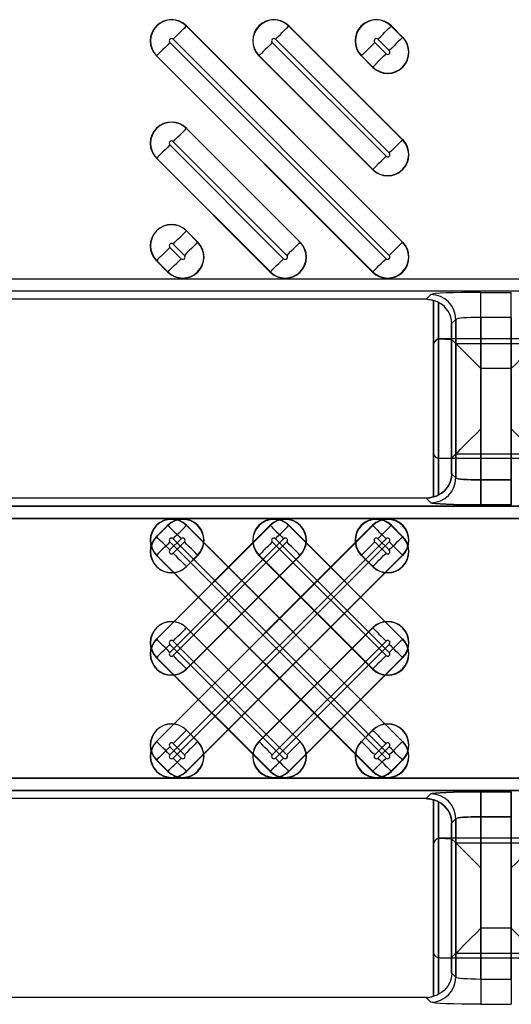
# Model space of a CAD drawing. Units: inches. Extents: x 0 to 223, y -60 to 104.
# Drawn here: x 12 to 12, y 51 to 53 of the extents above; entities that cross this region are included whole.
import ezdxf

# ---------------------------------------------------------------- set-up
doc = ezdxf.new("R2010")
doc.units = ezdxf.units.IN
doc.header["$MEASUREMENT"] = 0

msp = doc.modelspace()

# ---------------------------------------------------------------- linework, layer by layer
at = {"color": 18, "true_color": 0x000000}
for p, q in [((11.8665, 52.811), (11.8668, 52.8112)), ((11.8665, 52.811), (12.2073, 52.4701)), ((12.2076, 52.4704), (11.8668, 52.8112)), ((12.028, 52.811), (12.0283, 52.8112)), ((12.028, 52.811), (12.2073, 52.6316)), ((12.2076, 52.6319), (12.0283, 52.8112)), ((12.1895, 52.811), (12.1898, 52.8112)), ((12.1895, 52.811), (12.2073, 52.7931)), ((12.2076, 52.7934), (12.1898, 52.8112)), ((12.1865, 52.4493), (11.8457, 52.7902)), ((12.1865, 52.6108), (12.0072, 52.7902)), ((12.1865, 52.7723), (12.1687, 52.7902)), ((12.2073, 52.7931), (12.2076, 52.7934)), ((11.8405, 52.785), (12.1814, 52.4441)), ((12.002, 52.785), (12.1814, 52.6057)), ((12.1635, 52.785), (12.1814, 52.7672)), ((11.8197, 52.7642), (11.8194, 52.7639)), ((11.8194, 52.7639), (12.1603, 52.423)), ((12.1606, 52.4233), (11.8197, 52.7642)), ((11.9812, 52.7642), (11.9809, 52.7639)), ((11.9809, 52.7639), (12.1603, 52.5846)), ((12.1606, 52.5848), (11.9812, 52.7642)), ((12.1427, 52.7642), (12.1425, 52.7639)), ((12.1425, 52.7639), (12.1603, 52.7461)), ((12.1606, 52.7464), (12.1427, 52.7642)), ((12.1606, 52.7464), (12.1603, 52.7461)), ((11.8665, 52.6494), (11.8668, 52.6497)), ((11.8665, 52.6494), (12.0458, 52.4701)), ((12.0461, 52.4704), (11.8668, 52.6497)), ((12.2073, 52.6316), (12.2076, 52.6319)), ((11.8405, 52.6235), (12.0199, 52.4441)), ((12.025, 52.4493), (11.8457, 52.6286)), ((11.8197, 52.6027), (11.8194, 52.6024)), ((11.8194, 52.6024), (11.9988, 52.423)), ((11.999, 52.4233), (11.8197, 52.6027)), ((12.1606, 52.5848), (12.1603, 52.5846)), ((11.8665, 52.4879), (11.8668, 52.4882)), ((11.8665, 52.4879), (11.8843, 52.4701)), ((11.8846, 52.4704), (11.8668, 52.4882)), ((11.8405, 52.462), (11.8583, 52.4441)), ((11.8635, 52.4493), (11.8457, 52.4671)), ((11.8843, 52.4701), (11.8846, 52.4704)), ((12.0458, 52.4701), (12.0461, 52.4704)), ((12.2073, 52.4701), (12.2076, 52.4704)), ((11.8197, 52.4412), (11.8194, 52.4409)), ((11.8194, 52.4409), (11.8372, 52.423)), ((11.8375, 52.4233), (11.8197, 52.4412)), ((11.8375, 52.4233), (11.8372, 52.423)), ((11.999, 52.4233), (11.9988, 52.423)), ((12.1606, 52.4233), (12.1603, 52.423)), ((9.8147, 52.4124), (21.7921, 52.4124)), ((9.8147, 52.4124), (21.7921, 52.4124)), ((21.8118, 52.3927), (9.8147, 52.3927)), ((21.8118, 52.3927), (9.8147, 52.3927)), ((12.2446, 52.3801), (12.2521, 52.3876)), ((12.2446, 52.3801), (12.2521, 52.3876)), ((12.3308, 52.3909), (12.3789, 52.3909)), ((12.3308, 52.3516), (12.3308, 52.3909)), ((12.3308, 52.3909), (12.3789, 52.3909)), ((12.3308, 52.3516), (12.3308, 52.3909)), ((12.3789, 52.3516), (12.3789, 52.3909)), ((12.3789, 52.3516), (12.3789, 52.3909)), ((12.2446, 52.3801), (11.4805, 52.3801)), ((12.2446, 52.3801), (11.4805, 52.3801)), ((12.2564, 52.3783), (12.2564, 52.0683)), ((12.2564, 52.0683), (12.2564, 52.3783)), ((12.2564, 52.1386), (12.2564, 52.3783)), ((12.2643, 52.0718), (12.2643, 52.3749)), ((12.2643, 52.3749), (12.2643, 52.0718)), ((12.2643, 52.3749), (12.2643, 52.129)), ((12.3789, 52.3516), (12.3308, 52.3516)), ((12.3308, 52.3516), (12.3308, 52.0951)), ((12.3789, 52.3516), (12.3308, 52.3516)), ((12.3308, 52.0951), (12.3308, 52.3516)), ((12.3789, 52.0951), (12.3789, 52.3516)), ((12.3789, 52.3516), (12.3789, 52.0951)), ((12.2915, 52.3483), (12.2849, 52.3417)), ((12.2915, 52.3483), (12.2849, 52.3417)), ((12.2849, 52.3417), (12.2849, 52.1049)), ((12.2849, 52.1049), (12.2849, 52.3417)), ((12.2849, 52.1297), (12.2849, 52.3417)), ((12.2915, 52.0984), (12.2915, 52.3483)), ((12.2915, 52.3483), (12.2915, 52.0984)), ((12.2915, 52.3483), (12.2915, 52.1363)), ((12.2564, 52.308), (12.2564, 52.0683)), ((12.2643, 52.0718), (12.2643, 52.3176)), ((12.2652, 52.3178), (12.2849, 52.3169)), ((12.4435, 52.3178), (12.2663, 52.3178)), ((12.2915, 52.3104), (12.2849, 52.3169)), ((12.2849, 52.3169), (12.2849, 52.1049)), ((12.2915, 52.0984), (12.2915, 52.3104)), ((12.2915, 52.3104), (12.4183, 52.3104)), ((12.3308, 52.271), (12.3308, 52.0951)), ((12.3789, 52.271), (12.3308, 52.271)), ((12.3789, 52.0951), (12.3789, 52.271)), ((12.2915, 52.1363), (12.2849, 52.1297)), ((12.2915, 52.1363), (12.4183, 52.1363)), ((12.2652, 52.1288), (12.2849, 52.1297)), ((12.4435, 52.1288), (12.2663, 52.1288)), ((12.2849, 52.1049), (12.2915, 52.0984)), ((12.2849, 52.1049), (12.2915, 52.0984)), ((12.2915, 52.0984), (12.2849, 52.1049)), ((12.2915, 52.0984), (12.2849, 52.1049)), ((12.3308, 52.0557), (12.3308, 52.0951)), ((12.3308, 52.0951), (12.3789, 52.0951)), ((12.3308, 52.0951), (12.3308, 52.0557)), ((12.3308, 52.0951), (12.3789, 52.0951)), ((12.3308, 52.0951), (12.3308, 52.0557)), ((12.3789, 52.0951), (12.3308, 52.0951)), ((12.3308, 52.0951), (12.3308, 52.0557)), ((12.3789, 52.0951), (12.3308, 52.0951)), ((12.3789, 52.0557), (12.3789, 52.0951)), ((12.3789, 52.0951), (12.3789, 52.0557)), ((12.3789, 52.0951), (12.3789, 52.0557)), ((12.3789, 52.0951), (12.3789, 52.0557)), ((12.2446, 52.0665), (11.4805, 52.0665)), ((12.2446, 52.0665), (11.4805, 52.0665)), ((12.2446, 52.0665), (11.4805, 52.0665)), ((12.2446, 52.0665), (11.4805, 52.0665)), ((12.2521, 52.059), (12.2446, 52.0665)), ((12.2521, 52.059), (12.2446, 52.0665)), ((12.2446, 52.0665), (12.2521, 52.059)), ((12.2446, 52.0665), (12.2521, 52.059)), ((12.3789, 52.0557), (12.3308, 52.0557)), ((12.3789, 52.0557), (12.3308, 52.0557)), ((12.3308, 52.0557), (12.3789, 52.0557)), ((12.3308, 52.0557), (12.3789, 52.0557)), ((9.8147, 52.0539), (21.8118, 52.0539)), ((9.8147, 52.0539), (21.8118, 52.0539)), ((21.8118, 52.0539), (9.8147, 52.0539)), ((21.8118, 52.0539), (9.8147, 52.0539)), ((21.7921, 52.0342), (9.8147, 52.0342)), ((21.7921, 52.0342), (9.8147, 52.0342)), ((9.8147, 52.0342), (21.7921, 52.0342)), ((9.8147, 52.0342), (21.7921, 52.0342)), ((11.8194, 51.6827), (12.1603, 52.0236)), ((11.8194, 51.8442), (11.9988, 52.0236)), ((11.8194, 52.0058), (11.8372, 52.0236)), ((12.1606, 52.0233), (11.8197, 51.6824)), ((11.999, 52.0233), (11.8197, 51.844)), ((11.8375, 52.0233), (11.8197, 52.0055)), ((11.8375, 52.0233), (11.8372, 52.0236)), ((11.8665, 52.0233), (11.8668, 52.0236)), ((11.8665, 52.0233), (12.2073, 51.6824)), ((12.2076, 51.6827), (11.8668, 52.0236)), ((11.999, 52.0233), (11.9988, 52.0236)), ((12.028, 52.0233), (12.0283, 52.0236)), ((12.028, 52.0233), (12.2073, 51.844)), ((12.2076, 51.8442), (12.0283, 52.0236)), ((12.1606, 52.0233), (12.1603, 52.0236)), ((12.1895, 52.0233), (12.1898, 52.0236)), ((12.1895, 52.0233), (12.2073, 52.0055)), ((12.2076, 52.0058), (12.1898, 52.0236)), ((11.8197, 52.0055), (11.8194, 52.0058)), ((11.8405, 51.6616), (12.1814, 52.0025)), ((11.8405, 51.8232), (12.0199, 52.0025)), ((11.8405, 51.9847), (11.8583, 52.0025)), ((11.8405, 51.9973), (12.1814, 51.6565)), ((12.1865, 51.6616), (11.8457, 52.0025)), ((12.1865, 51.9973), (11.8457, 51.6565)), ((12.025, 51.9973), (11.8457, 51.818)), ((11.8635, 51.9973), (11.8457, 51.9795)), ((12.002, 51.9973), (12.1814, 51.818)), ((12.1865, 51.8232), (12.0072, 52.0025)), ((12.1635, 51.9973), (12.1814, 51.9795)), ((12.1865, 51.9847), (12.1687, 52.0025)), ((12.2073, 52.0055), (12.2076, 52.0058)), ((11.8197, 51.9765), (11.8194, 51.9762)), ((11.8194, 51.9762), (12.1603, 51.6354)), ((12.1606, 51.6357), (11.8197, 51.9765)), ((11.8665, 51.6357), (12.2073, 51.9765)), ((11.8665, 51.7972), (12.0458, 51.9765)), ((11.8665, 51.9587), (11.8843, 51.9765)), ((12.2076, 51.9762), (11.8668, 51.6354)), ((12.0461, 51.9762), (11.8668, 51.7969)), ((11.8846, 51.9762), (11.8668, 51.9584)), ((11.8843, 51.9765), (11.8846, 51.9762)), ((11.9812, 51.9765), (11.9809, 51.9762)), ((11.9809, 51.9762), (12.1603, 51.7969)), ((12.1606, 51.7972), (11.9812, 51.9765)), ((12.0458, 51.9765), (12.0461, 51.9762)), ((12.1427, 51.9765), (12.1425, 51.9762)), ((12.1425, 51.9762), (12.1603, 51.9584)), ((12.1606, 51.9587), (12.1427, 51.9765)), ((12.2073, 51.9765), (12.2076, 51.9762)), ((11.8665, 51.9587), (11.8668, 51.9584)), ((12.1606, 51.9587), (12.1603, 51.9584)), ((11.8665, 51.8618), (11.8668, 51.8621)), ((11.8665, 51.8618), (12.0458, 51.6824)), ((12.0461, 51.6827), (11.8668, 51.8621)), ((11.9809, 51.6827), (12.1603, 51.8621)), ((12.1606, 51.8618), (11.9812, 51.6824)), ((12.1606, 51.8618), (12.1603, 51.8621)), ((11.8197, 51.844), (11.8194, 51.8442)), ((12.025, 51.6616), (11.8457, 51.841)), ((12.002, 51.6616), (12.1814, 51.841)), ((12.2073, 51.844), (12.2076, 51.8442)), ((11.8405, 51.8358), (12.0199, 51.6565)), ((12.1865, 51.8358), (12.0072, 51.6565)), ((11.8197, 51.815), (11.8194, 51.8147)), ((11.8194, 51.8147), (11.9988, 51.6354)), ((11.999, 51.6357), (11.8197, 51.815)), ((12.028, 51.6357), (12.2073, 51.815)), ((12.2076, 51.8147), (12.0283, 51.6354)), ((12.2073, 51.815), (12.2076, 51.8147)), ((11.8665, 51.7972), (11.8668, 51.7969)), ((12.1606, 51.7972), (12.1603, 51.7969)), ((11.8665, 51.7003), (11.8668, 51.7006)), ((11.8665, 51.7003), (11.8843, 51.6824)), ((11.8846, 51.6827), (11.8668, 51.7006)), ((12.1425, 51.6827), (12.1603, 51.7006)), ((12.1606, 51.7003), (12.1427, 51.6824)), ((12.1606, 51.7003), (12.1603, 51.7006)), ((11.8197, 51.6824), (11.8194, 51.6827)), ((11.8405, 51.6743), (11.8583, 51.6565)), ((11.8635, 51.6616), (11.8457, 51.6795)), ((11.8843, 51.6824), (11.8846, 51.6827)), ((11.9812, 51.6824), (11.9809, 51.6827)), ((12.0458, 51.6824), (12.0461, 51.6827)), ((12.1427, 51.6824), (12.1425, 51.6827)), ((12.1635, 51.6616), (12.1814, 51.6795)), ((12.1865, 51.6743), (12.1687, 51.6565)), ((12.2073, 51.6824), (12.2076, 51.6827)), ((11.8197, 51.6535), (11.8194, 51.6532)), ((11.8194, 51.6532), (11.8372, 51.6354)), ((11.8375, 51.6357), (11.8197, 51.6535)), ((12.1895, 51.6357), (12.2073, 51.6535)), ((12.2076, 51.6532), (12.1898, 51.6354)), ((12.2073, 51.6535), (12.2076, 51.6532)), ((9.8147, 51.6247), (21.7921, 51.6247)), ((9.8147, 51.6247), (21.7921, 51.6247)), ((21.7921, 51.6247), (9.8147, 51.6247)), ((21.7921, 51.6247), (9.8147, 51.6247)), ((11.8375, 51.6357), (11.8372, 51.6354)), ((11.8665, 51.6357), (11.8668, 51.6354)), ((11.999, 51.6357), (11.9988, 51.6354)), ((12.028, 51.6357), (12.0283, 51.6354)), ((12.1606, 51.6357), (12.1603, 51.6354)), ((12.1895, 51.6357), (12.1898, 51.6354)), ((21.8118, 51.6051), (9.8147, 51.6051)), ((21.8118, 51.6051), (9.8147, 51.6051)), ((9.8147, 51.6051), (21.8118, 51.6051)), ((9.8147, 51.6051), (21.8118, 51.6051)), ((12.2446, 51.5925), (11.4805, 51.5925)), ((12.2446, 51.5925), (11.4805, 51.5925)), ((12.2446, 51.5925), (11.4805, 51.5925)), ((12.2446, 51.5925), (11.4805, 51.5925)), ((12.2446, 51.5925), (12.2521, 51.5999)), ((12.2446, 51.5925), (12.2521, 51.5999)), ((12.2521, 51.5999), (12.2446, 51.5925)), ((12.2521, 51.5999), (12.2446, 51.5925)), ((12.2564, 51.5907), (12.2564, 51.2806)), ((12.2564, 51.2806), (12.2564, 51.5907)), ((12.2564, 51.351), (12.2564, 51.5907)), ((12.3308, 51.6032), (12.3789, 51.6032)), ((12.3308, 51.5639), (12.3308, 51.6032)), ((12.3308, 51.6032), (12.3789, 51.6032)), ((12.3308, 51.5639), (12.3308, 51.6032)), ((12.3789, 51.6032), (12.3308, 51.6032)), ((12.3308, 51.6032), (12.3308, 51.5639)), ((12.3789, 51.6032), (12.3308, 51.6032)), ((12.3308, 51.5639), (12.3308, 51.6032)), ((12.3789, 51.5639), (12.3789, 51.6032)), ((12.3789, 51.5639), (12.3789, 51.6032)), ((12.3789, 51.6032), (12.3789, 51.5639)), ((12.3789, 51.5639), (12.3789, 51.6032)), ((12.2643, 51.2841), (12.2643, 51.5872)), ((12.2643, 51.5872), (12.2643, 51.2841)), ((12.2643, 51.5872), (12.2643, 51.3413)), ((12.2915, 51.5606), (12.2849, 51.554)), ((12.2915, 51.5606), (12.2849, 51.554)), ((12.2849, 51.554), (12.2915, 51.5606)), ((12.2849, 51.554), (12.2915, 51.5606)), ((12.2915, 51.3107), (12.2915, 51.5606)), ((12.2915, 51.5606), (12.2915, 51.3107)), ((12.2915, 51.5606), (12.2915, 51.3486)), ((12.3789, 51.5639), (12.3308, 51.5639)), ((12.3308, 51.5639), (12.3308, 51.3074)), ((12.3789, 51.5639), (12.3308, 51.5639)), ((12.3308, 51.5639), (12.3789, 51.5639)), ((12.3308, 51.3074), (12.3308, 51.5639)), ((12.3308, 51.5639), (12.3789, 51.5639)), ((12.3308, 51.388), (12.3308, 51.5639)), ((12.3789, 51.3074), (12.3789, 51.5639)), ((12.3789, 51.5639), (12.3789, 51.3074)), ((12.3789, 51.5639), (12.3789, 51.388)), ((12.2849, 51.554), (12.2849, 51.3173)), ((12.2849, 51.3173), (12.2849, 51.554)), ((12.2849, 51.342), (12.2849, 51.554)), ((12.2643, 51.2841), (12.2643, 51.53)), ((12.2652, 51.5301), (12.2849, 51.5293)), ((12.4435, 51.5302), (12.2663, 51.5302)), ((12.2915, 51.5227), (12.2849, 51.5293)), ((12.2849, 51.5293), (12.2849, 51.3173)), ((12.2564, 51.5203), (12.2564, 51.2806)), ((12.2915, 51.3107), (12.2915, 51.5227)), ((12.2915, 51.5227), (12.4183, 51.5227)), ((12.3789, 51.388), (12.3308, 51.388)), ((12.2652, 51.3412), (12.2849, 51.342)), ((12.2915, 51.3486), (12.2849, 51.342)), ((12.2915, 51.3486), (12.4183, 51.3486)), ((12.4435, 51.3411), (12.2663, 51.3411)), ((12.2915, 51.3107), (12.2849, 51.3173)), ((12.2915, 51.3107), (12.2849, 51.3173)), ((12.3308, 51.3074), (12.3308, 51.2681)), ((12.3789, 51.3074), (12.3308, 51.3074)), ((12.3308, 51.3074), (12.3308, 51.2681)), ((12.3789, 51.3074), (12.3308, 51.3074)), ((12.3789, 51.3074), (12.3789, 51.2681)), ((12.3789, 51.3074), (12.3789, 51.2681)), ((12.2446, 51.2788), (11.4805, 51.2788)), ((12.2446, 51.2788), (11.4805, 51.2788)), ((12.2446, 51.2788), (12.2521, 51.2714)), ((12.2446, 51.2788), (12.2521, 51.2714)), ((12.3308, 51.2681), (12.3789, 51.2681)), ((12.3308, 51.2681), (12.3789, 51.2681))]:
    msp.add_line(p, q, dxfattribs=at)
at = {"color": 18, "true_color": 0x000000, "flags": 128}
for points in [[(11.8457, 52.7902), (11.8495, 52.794), (11.8532, 52.7977), (11.8567, 52.8012), (11.8598, 52.8043), (11.8624, 52.8069), (11.8644, 52.8089), (11.8658, 52.8103), (11.8665, 52.811)], [(12.0072, 52.7902), (12.011, 52.794), (12.0148, 52.7977), (12.0182, 52.8012), (12.0213, 52.8043), (12.0239, 52.8069), (12.0259, 52.8089), (12.0273, 52.8103), (12.028, 52.811)], [(12.1687, 52.7902), (12.1726, 52.794), (12.1763, 52.7977), (12.1797, 52.8012), (12.1828, 52.8043), (12.1854, 52.8069), (12.1874, 52.8089), (12.1888, 52.8103), (12.1895, 52.811)], [(12.2073, 52.7931), (12.2066, 52.7925), (12.2053, 52.7911), (12.2032, 52.789), (12.2006, 52.7864), (12.1976, 52.7834), (12.1941, 52.7799), (12.1904, 52.7762), (12.1865, 52.7723)], [(11.8405, 52.785), (11.8367, 52.7811), (11.8329, 52.7774), (11.8295, 52.774), (11.8264, 52.7709), (11.8238, 52.7683), (11.8218, 52.7663), (11.8204, 52.7649), (11.8197, 52.7642)], [(12.002, 52.785), (11.9982, 52.7811), (11.9945, 52.7774), (11.991, 52.774), (11.9879, 52.7709), (11.9853, 52.7683), (11.9833, 52.7663), (11.9819, 52.7649), (11.9812, 52.7642)], [(12.1635, 52.785), (12.1597, 52.7811), (12.156, 52.7774), (12.1525, 52.774), (12.1494, 52.7709), (12.1468, 52.7683), (12.1448, 52.7663), (12.1434, 52.7649), (12.1427, 52.7642)], [(12.1606, 52.7464), (12.1613, 52.7471), (12.1626, 52.7484), (12.1647, 52.7505), (12.1673, 52.7531), (12.1703, 52.7561), (12.1738, 52.7596), (12.1775, 52.7633), (12.1814, 52.7672)], [(11.8457, 52.6286), (11.8495, 52.6325), (11.8532, 52.6362), (11.8567, 52.6397), (11.8598, 52.6428), (11.8624, 52.6454), (11.8644, 52.6474), (11.8658, 52.6488), (11.8665, 52.6494)], [(12.2073, 52.6316), (12.2066, 52.6309), (12.2053, 52.6296), (12.2032, 52.6275), (12.2006, 52.6249), (12.1976, 52.6218), (12.1941, 52.6184), (12.1904, 52.6147), (12.1865, 52.6108)], [(11.8405, 52.6235), (11.8367, 52.6196), (11.8329, 52.6159), (11.8295, 52.6124), (11.8264, 52.6094), (11.8238, 52.6068), (11.8218, 52.6047), (11.8204, 52.6034), (11.8197, 52.6027)], [(12.1606, 52.5848), (12.1613, 52.5855), (12.1626, 52.5869), (12.1647, 52.5889), (12.1673, 52.5915), (12.1703, 52.5946), (12.1738, 52.5981), (12.1775, 52.6018), (12.1814, 52.6057)], [(11.8457, 52.4671), (11.8495, 52.471), (11.8532, 52.4747), (11.8567, 52.4782), (11.8598, 52.4812), (11.8624, 52.4838), (11.8644, 52.4859), (11.8658, 52.4872), (11.8665, 52.4879)], [(11.8405, 52.462), (11.8367, 52.4581), (11.8329, 52.4544), (11.8295, 52.4509), (11.8264, 52.4478), (11.8238, 52.4453), (11.8218, 52.4432), (11.8204, 52.4418), (11.8197, 52.4412)], [(11.8843, 52.4701), (11.8836, 52.4694), (11.8822, 52.468), (11.8802, 52.466), (11.8776, 52.4634), (11.8745, 52.4603), (11.8711, 52.4569), (11.8673, 52.4532), (11.8635, 52.4493)], [(12.0458, 52.4701), (12.0451, 52.4694), (12.0437, 52.468), (12.0417, 52.466), (12.0391, 52.4634), (12.036, 52.4603), (12.0326, 52.4569), (12.0289, 52.4532), (12.025, 52.4493)], [(12.2073, 52.4701), (12.2066, 52.4694), (12.2053, 52.468), (12.2032, 52.466), (12.2006, 52.4634), (12.1976, 52.4603), (12.1941, 52.4569), (12.1904, 52.4532), (12.1865, 52.4493)], [(11.8375, 52.4233), (11.8382, 52.424), (11.8396, 52.4254), (11.8416, 52.4274), (11.8442, 52.43), (11.8473, 52.4331), (11.8508, 52.4366), (11.8545, 52.4403), (11.8583, 52.4441)], [(11.999, 52.4233), (11.9997, 52.424), (12.0011, 52.4254), (12.0031, 52.4274), (12.0057, 52.43), (12.0088, 52.4331), (12.0123, 52.4366), (12.016, 52.4403), (12.0199, 52.4441)], [(12.1606, 52.4233), (12.1613, 52.424), (12.1626, 52.4254), (12.1647, 52.4274), (12.1673, 52.43), (12.1703, 52.4331), (12.1738, 52.4366), (12.1775, 52.4403), (12.1814, 52.4441)], [(12.2915, 52.3104), (12.2925, 52.3093), (12.2949, 52.3069), (12.2987, 52.3032), (12.3036, 52.2983), (12.3095, 52.2924), (12.3161, 52.2857), (12.3233, 52.2785), (12.3308, 52.271)], [(12.4183, 52.3104), (12.4173, 52.3093), (12.4148, 52.3069), (12.4111, 52.3032), (12.4062, 52.2983), (12.4003, 52.2924), (12.3936, 52.2857), (12.3864, 52.2785), (12.3789, 52.271)], [(12.2915, 52.1363), (12.2925, 52.1373), (12.2949, 52.1397), (12.2987, 52.1435), (12.3036, 52.1484), (12.3095, 52.1543), (12.3161, 52.1609), (12.3233, 52.1681), (12.3308, 52.1756)], [(12.4183, 52.1363), (12.4173, 52.1373), (12.4148, 52.1397), (12.4111, 52.1435), (12.4062, 52.1484), (12.4003, 52.1543), (12.3936, 52.1609), (12.3864, 52.1681), (12.3789, 52.1756)], [(11.8375, 52.0233), (11.8382, 52.0226), (11.8396, 52.0212), (11.8416, 52.0192), (11.8442, 52.0166), (11.8473, 52.0135), (11.8508, 52.0101), (11.8545, 52.0064), (11.8583, 52.0025)], [(11.8457, 52.0025), (11.8495, 52.0064), (11.8532, 52.0101), (11.8567, 52.0135), (11.8598, 52.0166), (11.8624, 52.0192), (11.8644, 52.0212), (11.8658, 52.0226), (11.8665, 52.0233)], [(11.999, 52.0233), (11.9997, 52.0226), (12.0011, 52.0212), (12.0031, 52.0192), (12.0057, 52.0166), (12.0088, 52.0135), (12.0123, 52.0101), (12.016, 52.0064), (12.0199, 52.0025)], [(12.0072, 52.0025), (12.011, 52.0064), (12.0148, 52.0101), (12.0182, 52.0135), (12.0213, 52.0166), (12.0239, 52.0192), (12.0259, 52.0212), (12.0273, 52.0226), (12.028, 52.0233)], [(12.1606, 52.0233), (12.1613, 52.0226), (12.1626, 52.0212), (12.1647, 52.0192), (12.1673, 52.0166), (12.1703, 52.0135), (12.1738, 52.0101), (12.1775, 52.0064), (12.1814, 52.0025)], [(12.1687, 52.0025), (12.1726, 52.0064), (12.1763, 52.0101), (12.1797, 52.0135), (12.1828, 52.0166), (12.1854, 52.0192), (12.1874, 52.0212), (12.1888, 52.0226), (12.1895, 52.0233)], [(11.8405, 51.9847), (11.8367, 51.9885), (11.8329, 51.9922), (11.8295, 51.9957), (11.8264, 51.9988), (11.8238, 52.0014), (11.8218, 52.0034), (11.8204, 52.0048), (11.8197, 52.0055)], [(11.8405, 51.9973), (11.8367, 51.9935), (11.8329, 51.9898), (11.8295, 51.9863), (11.8264, 51.9832), (11.8238, 51.9806), (11.8218, 51.9786), (11.8204, 51.9772), (11.8197, 51.9765)], [(11.8843, 51.9765), (11.8836, 51.9772), (11.8822, 51.9786), (11.8802, 51.9806), (11.8776, 51.9832), (11.8745, 51.9863), (11.8711, 51.9898), (11.8673, 51.9935), (11.8635, 51.9973)], [(12.002, 51.9973), (11.9982, 51.9935), (11.9945, 51.9898), (11.991, 51.9863), (11.9879, 51.9832), (11.9853, 51.9806), (11.9833, 51.9786), (11.9819, 51.9772), (11.9812, 51.9765)], [(12.0458, 51.9765), (12.0451, 51.9772), (12.0437, 51.9786), (12.0417, 51.9806), (12.0391, 51.9832), (12.036, 51.9863), (12.0326, 51.9898), (12.0289, 51.9935), (12.025, 51.9973)], [(12.1635, 51.9973), (12.1597, 51.9935), (12.156, 51.9898), (12.1525, 51.9863), (12.1494, 51.9832), (12.1468, 51.9806), (12.1448, 51.9786), (12.1434, 51.9772), (12.1427, 51.9765)], [(12.2073, 52.0055), (12.2066, 52.0048), (12.2053, 52.0034), (12.2032, 52.0014), (12.2006, 51.9988), (12.1976, 51.9957), (12.1941, 51.9922), (12.1904, 51.9885), (12.1865, 51.9847)], [(12.2073, 51.9765), (12.2066, 51.9772), (12.2053, 51.9786), (12.2032, 51.9806), (12.2006, 51.9832), (12.1976, 51.9863), (12.1941, 51.9898), (12.1904, 51.9935), (12.1865, 51.9973)], [(11.8457, 51.9795), (11.8495, 51.9757), (11.8532, 51.9719), (11.8567, 51.9685), (11.8598, 51.9654), (11.8624, 51.9628), (11.8644, 51.9608), (11.8658, 51.9594), (11.8665, 51.9587)], [(12.1606, 51.9587), (12.1613, 51.9594), (12.1626, 51.9608), (12.1647, 51.9628), (12.1673, 51.9654), (12.1703, 51.9685), (12.1738, 51.9719), (12.1775, 51.9757), (12.1814, 51.9795)], [(11.8457, 51.841), (11.8495, 51.8448), (11.8532, 51.8486), (11.8567, 51.852), (11.8598, 51.8551), (11.8624, 51.8577), (11.8644, 51.8597), (11.8658, 51.8611), (11.8665, 51.8618)], [(12.1606, 51.8618), (12.1613, 51.8611), (12.1626, 51.8597), (12.1647, 51.8577), (12.1673, 51.8551), (12.1703, 51.852), (12.1738, 51.8486), (12.1775, 51.8448), (12.1814, 51.841)], [(11.8405, 51.8232), (11.8367, 51.827), (11.8329, 51.8307), (11.8295, 51.8342), (11.8264, 51.8373), (11.8238, 51.8399), (11.8218, 51.8419), (11.8204, 51.8433), (11.8197, 51.844)], [(12.2073, 51.844), (12.2066, 51.8433), (12.2053, 51.8419), (12.2032, 51.8399), (12.2006, 51.8373), (12.1976, 51.8342), (12.1941, 51.8307), (12.1904, 51.827), (12.1865, 51.8232)], [(11.8405, 51.8358), (11.8367, 51.832), (11.8329, 51.8282), (11.8295, 51.8248), (11.8264, 51.8217), (11.8238, 51.8191), (11.8218, 51.8171), (11.8204, 51.8157), (11.8197, 51.815)], [(12.2073, 51.815), (12.2066, 51.8157), (12.2053, 51.8171), (12.2032, 51.8191), (12.2006, 51.8217), (12.1976, 51.8248), (12.1941, 51.8282), (12.1904, 51.832), (12.1865, 51.8358)], [(11.8457, 51.818), (11.8495, 51.8141), (11.8532, 51.8104), (11.8567, 51.807), (11.8598, 51.8039), (11.8624, 51.8013), (11.8644, 51.7993), (11.8658, 51.7979), (11.8665, 51.7972)], [(12.1606, 51.7972), (12.1613, 51.7979), (12.1626, 51.7993), (12.1647, 51.8013), (12.1673, 51.8039), (12.1703, 51.807), (12.1738, 51.8104), (12.1775, 51.8141), (12.1814, 51.818)], [(11.8457, 51.6795), (11.8495, 51.6833), (11.8532, 51.687), (11.8567, 51.6905), (11.8598, 51.6936), (11.8624, 51.6962), (11.8644, 51.6982), (11.8658, 51.6996), (11.8665, 51.7003)], [(12.1606, 51.7003), (12.1613, 51.6996), (12.1626, 51.6982), (12.1647, 51.6962), (12.1673, 51.6936), (12.1703, 51.6905), (12.1738, 51.687), (12.1775, 51.6833), (12.1814, 51.6795)], [(11.8405, 51.6616), (11.8367, 51.6655), (11.8329, 51.6692), (11.8295, 51.6727), (11.8264, 51.6758), (11.8238, 51.6783), (11.8218, 51.6804), (11.8204, 51.6818), (11.8197, 51.6824)], [(11.8405, 51.6743), (11.8367, 51.6704), (11.8329, 51.6667), (11.8295, 51.6633), (11.8264, 51.6602), (11.8238, 51.6576), (11.8218, 51.6556), (11.8204, 51.6542), (11.8197, 51.6535)], [(11.8843, 51.6824), (11.8836, 51.6818), (11.8822, 51.6804), (11.8802, 51.6783), (11.8776, 51.6758), (11.8745, 51.6727), (11.8711, 51.6692), (11.8673, 51.6655), (11.8635, 51.6616)], [(12.002, 51.6616), (11.9982, 51.6655), (11.9945, 51.6692), (11.991, 51.6727), (11.9879, 51.6758), (11.9853, 51.6783), (11.9833, 51.6804), (11.9819, 51.6818), (11.9812, 51.6824)], [(12.0458, 51.6824), (12.0451, 51.6818), (12.0437, 51.6804), (12.0417, 51.6783), (12.0391, 51.6758), (12.036, 51.6727), (12.0326, 51.6692), (12.0289, 51.6655), (12.025, 51.6616)], [(12.1635, 51.6616), (12.1597, 51.6655), (12.156, 51.6692), (12.1525, 51.6727), (12.1494, 51.6758), (12.1468, 51.6783), (12.1448, 51.6804), (12.1434, 51.6818), (12.1427, 51.6824)], [(12.2073, 51.6824), (12.2066, 51.6818), (12.2053, 51.6804), (12.2032, 51.6783), (12.2006, 51.6758), (12.1976, 51.6727), (12.1941, 51.6692), (12.1904, 51.6655), (12.1865, 51.6616)], [(12.2073, 51.6535), (12.2066, 51.6542), (12.2053, 51.6556), (12.2032, 51.6576), (12.2006, 51.6602), (12.1976, 51.6633), (12.1941, 51.6667), (12.1904, 51.6704), (12.1865, 51.6743)], [(11.8375, 51.6357), (11.8382, 51.6364), (11.8396, 51.6377), (11.8416, 51.6398), (11.8442, 51.6424), (11.8473, 51.6454), (11.8508, 51.6489), (11.8545, 51.6526), (11.8583, 51.6565)], [(11.8457, 51.6565), (11.8495, 51.6526), (11.8532, 51.6489), (11.8567, 51.6454), (11.8598, 51.6424), (11.8624, 51.6398), (11.8644, 51.6377), (11.8658, 51.6364), (11.8665, 51.6357)], [(11.999, 51.6357), (11.9997, 51.6364), (12.0011, 51.6377), (12.0031, 51.6398), (12.0057, 51.6424), (12.0088, 51.6454), (12.0123, 51.6489), (12.016, 51.6526), (12.0199, 51.6565)], [(12.0072, 51.6565), (12.011, 51.6526), (12.0148, 51.6489), (12.0182, 51.6454), (12.0213, 51.6424), (12.0239, 51.6398), (12.0259, 51.6377), (12.0273, 51.6364), (12.028, 51.6357)], [(12.1606, 51.6357), (12.1613, 51.6364), (12.1626, 51.6377), (12.1647, 51.6398), (12.1673, 51.6424), (12.1703, 51.6454), (12.1738, 51.6489), (12.1775, 51.6526), (12.1814, 51.6565)], [(12.1687, 51.6565), (12.1726, 51.6526), (12.1763, 51.6489), (12.1797, 51.6454), (12.1828, 51.6424), (12.1854, 51.6398), (12.1874, 51.6377), (12.1888, 51.6364), (12.1895, 51.6357)], [(12.2915, 51.5227), (12.2925, 51.5217), (12.2949, 51.5192), (12.2987, 51.5155), (12.3036, 51.5106), (12.3095, 51.5047), (12.3161, 51.498), (12.3233, 51.4908), (12.3308, 51.4834)], [(12.4183, 51.5227), (12.4173, 51.5217), (12.4148, 51.5192), (12.4111, 51.5155), (12.4062, 51.5106), (12.4003, 51.5047), (12.3936, 51.498), (12.3864, 51.4908), (12.3789, 51.4834)], [(12.2915, 51.3486), (12.2925, 51.3496), (12.2949, 51.3521), (12.2987, 51.3558), (12.3036, 51.3607), (12.3095, 51.3666), (12.3161, 51.3733), (12.3233, 51.3805), (12.3308, 51.388)], [(12.4183, 51.3486), (12.4173, 51.3496), (12.4148, 51.3521), (12.4111, 51.3558), (12.4062, 51.3607), (12.4003, 51.3666), (12.3936, 51.3733), (12.3864, 51.3805), (12.3789, 51.388)]]:
    msp.add_lwpolyline(points, dxfattribs=at)
at = {"color": 18, "true_color": 0x000000}
for centre, radius, start, end in [((11.8431, 52.7876), 0.0335, 45, 225), ((11.8431, 52.7876), 0.0331, 45, 225), ((12.0046, 52.7876), 0.0335, 45, 225), ((12.0046, 52.7876), 0.0331, 45, 225), ((12.1661, 52.7876), 0.0335, 45, 225), ((12.1661, 52.7876), 0.0331, 45, 225), ((11.8431, 52.7876), 0.00365, 45, 225), ((12.0046, 52.7876), 0.00365, 45, 225), ((12.184, 52.7698), 0.0335, 225, 45), ((12.184, 52.7698), 0.0331, 225, 45), ((12.1661, 52.7876), 0.00365, 45, 225), ((12.184, 52.7698), 0.00365, 225, 45), ((11.8431, 52.6261), 0.0335, 45, 225), ((11.8431, 52.6261), 0.0331, 45, 225), ((12.184, 52.6082), 0.0335, 225, 45), ((12.184, 52.6082), 0.0331, 225, 45), ((11.8431, 52.6261), 0.00365, 45, 225), ((12.184, 52.6082), 0.00365, 225, 45), ((11.8431, 52.4645), 0.0335, 45, 225), ((11.8431, 52.4645), 0.0331, 45, 225), ((11.8609, 52.4467), 0.0335, 225, 45), ((11.8609, 52.4467), 0.0331, 225, 45), ((11.8431, 52.4645), 0.00365, 45, 225), ((12.0224, 52.4467), 0.0335, 225, 45), ((12.0224, 52.4467), 0.0331, 225, 45), ((12.184, 52.4467), 0.0335, 225, 45), ((12.184, 52.4467), 0.0331, 225, 45), ((11.8609, 52.4467), 0.00365, 225, 45), ((12.0224, 52.4467), 0.00365, 225, 45), ((12.184, 52.4467), 0.00365, 225, 45), ((12.252, 52.3482), 0.0394, 0.1272, 89.8726), ((12.252, 52.3482), 0.0394, 0.1274, 89.8723), ((12.252, 52.0985), 0.0394, 270.1274, 359.8728), ((12.252, 52.0985), 0.0394, 270.1277, 359.8726), ((12.252, 52.0985), 0.0394, 270.1274, 359.8728), ((12.252, 52.0985), 0.0394, 270.1277, 359.8726), ((11.8431, 51.9999), 0.0335, 45, 225), ((11.8431, 51.9999), 0.0331, 45, 225), ((11.8609, 51.9999), 0.0335, 315, 135), ((11.8609, 51.9999), 0.0331, 315, 135), ((12.0046, 51.9999), 0.0335, 45, 225), ((12.0046, 51.9999), 0.0331, 45, 225), ((12.0224, 51.9999), 0.0335, 315, 135), ((12.0224, 51.9999), 0.0331, 315, 135), ((12.1661, 51.9999), 0.0335, 45, 225), ((12.1661, 51.9999), 0.0331, 45, 225), ((12.184, 51.9999), 0.0335, 315, 135), ((12.184, 51.9999), 0.0331, 315, 135), ((11.8431, 51.9821), 0.0335, 135, 315), ((11.8431, 51.9821), 0.0331, 135, 315), ((11.8431, 51.9999), 0.00365, 45, 225), ((11.8609, 51.9999), 0.00365, 315, 135), ((12.0046, 51.9999), 0.00365, 45, 225), ((12.0224, 51.9999), 0.00365, 315, 135), ((12.184, 51.9821), 0.0335, 225, 45), ((12.184, 51.9821), 0.0331, 225, 45), ((12.1661, 51.9999), 0.00365, 45, 225), ((12.184, 51.9999), 0.00365, 315, 135), ((11.8431, 51.9821), 0.00365, 135, 315), ((12.184, 51.9821), 0.00365, 225, 45), ((11.8431, 51.8384), 0.0335, 45, 225), ((11.8431, 51.8384), 0.0331, 45, 225), ((12.184, 51.8384), 0.0335, 315, 135), ((12.184, 51.8384), 0.0331, 315, 135), ((11.8431, 51.8206), 0.0335, 135, 315), ((11.8431, 51.8206), 0.0331, 135, 315), ((11.8431, 51.8384), 0.00365, 45, 225), ((12.184, 51.8206), 0.0335, 225, 45), ((12.184, 51.8206), 0.0331, 225, 45), ((12.184, 51.8384), 0.00365, 315, 135), ((11.8431, 51.8206), 0.00365, 135, 315), ((12.184, 51.8206), 0.00365, 225, 45), ((11.8431, 51.6769), 0.0335, 45, 225), ((11.8431, 51.6769), 0.0331, 45, 225), ((12.184, 51.6769), 0.0335, 315, 135), ((12.184, 51.6769), 0.0331, 315, 135), ((11.8431, 51.6591), 0.0335, 135, 315), ((11.8431, 51.6591), 0.0331, 135, 315), ((11.8609, 51.6591), 0.0335, 225, 45), ((11.8609, 51.6591), 0.0331, 225, 45), ((11.8431, 51.6769), 0.00365, 45, 225), ((12.0046, 51.6591), 0.0335, 135, 315), ((12.0046, 51.6591), 0.0331, 135, 315), ((12.0224, 51.6591), 0.0335, 225, 45), ((12.0224, 51.6591), 0.0331, 225, 45), ((12.1661, 51.6591), 0.0335, 135, 315), ((12.1661, 51.6591), 0.0331, 135, 315), ((12.184, 51.6591), 0.0335, 225, 45), ((12.184, 51.6591), 0.0331, 225, 45), ((12.184, 51.6769), 0.00365, 315, 135), ((11.8431, 51.6591), 0.00365, 135, 315), ((11.8609, 51.6591), 0.00365, 225, 45), ((12.0046, 51.6591), 0.00365, 135, 315), ((12.0224, 51.6591), 0.00365, 225, 45), ((12.1661, 51.6591), 0.00365, 135, 315), ((12.184, 51.6591), 0.00365, 225, 45), ((12.252, 51.5605), 0.0394, 0.1272, 89.8726), ((12.252, 51.5605), 0.0394, 0.1274, 89.8723), ((12.252, 51.5605), 0.0394, 0.1272, 89.8726), ((12.252, 51.5605), 0.0394, 0.1274, 89.8723), ((12.252, 51.3108), 0.0394, 270.1274, 359.8728), ((12.252, 51.3108), 0.0394, 270.1277, 359.8726)]:
    msp.add_arc(centre, radius, start, end, dxfattribs=at)
for centre, major_axis, ratio, start_param, end_param in [((12.3308, 52.3875), (0.0788, 0), 0.043661, 1.570796, 3.097959), ((12.3308, 52.3875), (0.0788, 0), 0.043661, 1.570796, 3.097959), ((12.2446, 52.3407), (0.0279, 0.0279), 0.998099, 0.731096, 0.784447), ((12.2446, 52.3407), (0.0279, 0.0279), 0.998099, 0.731096, 0.784447), ((12.2446, 52.3407), (0.0279, 0.0279), 0.998099, 0.262201, 0.480958), ((12.2446, 52.3407), (0.0279, 0.0279), 0.998099, 0.262201, 0.480958), ((12.2437, 52.3398), (0.0381, 0.0168), 0.937575, 5.891913, 6.938561), ((12.2437, 52.3398), (0.0381, 0.0168), 0.937575, 5.891913, 6.938561), ((12.3308, 52.3481), (0.0394, 0), 0.087322, 1.570796, 3.097959), ((12.3308, 52.3481), (0.0394, 0), 0.087322, 1.570796, 3.097959), ((12.2663, 52.308), (-0.00696, 0.00696), 0.999695, 5.699117, 7.068431), ((12.2662, 52.308), (-0.0037, -0.00916), 0.976036, 3.640577, 3.735546), ((12.2634, 52.3108), (0.01, 0.0032), 0.623011, 1.095912, 1.202121), ((12.2437, 52.1068), (0.0381, -0.0168), 0.937575, 5.627809, 6.674457), ((12.2437, 52.1068), (0.0381, -0.0168), 0.937575, 5.627809, 6.674457), ((12.3308, 52.0985), (0.0394, 0), 0.087322, 3.185226, 4.712389), ((12.3308, 52.0985), (0.0394, 0), 0.087322, 3.185226, 4.712389), ((12.2446, 52.1059), (-0.0279, 0.0279), 0.998099, 2.660634, 2.879392), ((12.2446, 52.1059), (-0.0279, 0.0279), 0.998099, 2.660634, 2.879392), ((12.2446, 52.1059), (-0.0279, 0.0279), 0.998099, 2.357146, 2.410497), ((12.2446, 52.1059), (-0.0279, 0.0279), 0.998099, 2.357146, 2.410497), ((12.3308, 52.0592), (0.0788, 0), 0.043661, 3.185226, 4.712389), ((12.3308, 52.0592), (0.0788, 0), 0.043661, 3.185226, 4.712389), ((12.2446, 51.5531), (0.0279, 0.0279), 0.998099, 0.731096, 0.784447), ((12.2446, 51.5531), (0.0279, 0.0279), 0.998099, 0.731096, 0.784447), ((12.3308, 51.5998), (0.0788, 0), 0.043661, 1.570796, 3.097959), ((12.3308, 51.5998), (0.0788, 0), 0.043661, 1.570796, 3.097959), ((12.2446, 51.5531), (0.0279, 0.0279), 0.998099, 0.262201, 0.480958), ((12.2446, 51.5531), (0.0279, 0.0279), 0.998099, 0.262201, 0.480958), ((12.2437, 51.5522), (0.0381, 0.0168), 0.937575, 5.891913, 6.938561), ((12.2437, 51.5522), (0.0381, 0.0168), 0.937575, 5.891913, 6.938561), ((12.3308, 51.5605), (0.0394, 0), 0.087322, 1.570796, 3.097959), ((12.3308, 51.5605), (0.0394, 0), 0.087322, 1.570796, 3.097959), ((12.2663, 51.5203), (-0.00696, 0.00696), 0.999695, 5.699117, 7.068431), ((12.2662, 51.5204), (-0.0037, -0.00916), 0.976036, 3.640577, 3.735546), ((12.2634, 51.5231), (0.01, 0.0032), 0.623011, 1.095912, 1.202121)]:
    msp.add_ellipse(centre, major_axis=major_axis, ratio=ratio, start_param=start_param, end_param=end_param, dxfattribs=at)
at = {"color": 18, "true_color": 0x000000, "extrusion": (0, 0, -1)}
for centre, major_axis, ratio, start_param, end_param in [((12.2663, 52.1386), (-0.00696, -0.00696), 0.999695, 5.699117, 7.068431), ((12.2662, 52.1386), (-0.0037, 0.00916), 0.976036, 3.640577, 3.735546), ((12.2634, 52.1358), (0.01, -0.0032), 0.623011, 1.095912, 1.202121), ((12.2437, 52.1068), (0.0381, -0.0168), 0.937575, 5.891913, 6.938561), ((12.2437, 52.1068), (0.0381, -0.0168), 0.937575, 5.891913, 6.938561), ((12.3308, 52.0985), (0.0394, 0), 0.087322, 1.570796, 3.097959), ((12.3308, 52.0985), (0.0394, 0), 0.087322, 1.570796, 3.097959), ((12.2446, 52.1059), (0.0279, -0.0279), 0.998099, 0.262201, 0.480958), ((12.2446, 52.1059), (0.0279, -0.0279), 0.998099, 0.262201, 0.480958), ((12.2446, 52.1059), (0.0279, -0.0279), 0.998099, 0.731096, 0.784447), ((12.2446, 52.1059), (0.0279, -0.0279), 0.998099, 0.731096, 0.784447), ((12.3308, 52.0592), (0.0788, 0), 0.043661, 1.570796, 3.097959), ((12.3308, 52.0592), (0.0788, 0), 0.043661, 1.570796, 3.097959), ((12.2446, 51.5531), (-0.0279, -0.0279), 0.998099, 2.357146, 2.410497), ((12.2446, 51.5531), (-0.0279, -0.0279), 0.998099, 2.357146, 2.410497), ((12.3308, 51.5998), (0.0788, 0), 0.043661, 3.185226, 4.712389), ((12.3308, 51.5998), (0.0788, 0), 0.043661, 3.185226, 4.712389), ((12.2446, 51.5531), (-0.0279, -0.0279), 0.998099, 2.660634, 2.879392), ((12.2446, 51.5531), (-0.0279, -0.0279), 0.998099, 2.660634, 2.879392), ((12.2437, 51.5522), (0.0381, 0.0168), 0.937575, 5.627809, 6.674457), ((12.2437, 51.5522), (0.0381, 0.0168), 0.937575, 5.627809, 6.674457), ((12.3308, 51.5605), (0.0394, 0), 0.087322, 3.185226, 4.712389), ((12.3308, 51.5605), (0.0394, 0), 0.087322, 3.185226, 4.712389), ((12.2663, 51.351), (-0.00696, -0.00696), 0.999695, 5.699117, 7.068431), ((12.2662, 51.351), (-0.0037, 0.00916), 0.976036, 3.640577, 3.735546), ((12.2634, 51.3482), (0.01, -0.0032), 0.623011, 1.095912, 1.202121), ((12.2437, 51.3192), (0.0381, -0.0168), 0.937575, 5.891913, 6.938561), ((12.2437, 51.3192), (0.0381, -0.0168), 0.937575, 5.891913, 6.938561), ((12.3308, 51.3109), (0.0394, 0), 0.087322, 1.570796, 3.097959), ((12.3308, 51.3109), (0.0394, 0), 0.087322, 1.570796, 3.097959), ((12.2446, 51.3183), (0.0279, -0.0279), 0.998099, 0.262201, 0.480958), ((12.2446, 51.3183), (0.0279, -0.0279), 0.998099, 0.262201, 0.480958), ((12.2446, 51.3183), (0.0279, -0.0279), 0.998099, 0.731096, 0.784447), ((12.2446, 51.3183), (0.0279, -0.0279), 0.998099, 0.731096, 0.784447), ((12.3308, 51.2715), (0.0788, 0), 0.043661, 1.570796, 3.097959), ((12.3308, 51.2715), (0.0788, 0), 0.043661, 1.570796, 3.097959)]:
    msp.add_ellipse(centre, major_axis=major_axis, ratio=ratio, start_param=start_param, end_param=end_param, dxfattribs=at)
at = {"color": 18, "true_color": 0x000000}
for points in [[(12.2467, 52.3801), (12.2493, 52.3799), (12.2518, 52.3795), (12.2554, 52.3784), (12.2565, 52.3779), (12.2566, 52.3777)], [(12.2467, 52.3801), (12.2493, 52.3799), (12.2518, 52.3795), (12.2554, 52.3784), (12.2565, 52.3779), (12.2566, 52.3777)], [(12.2566, 52.0689), (12.2565, 52.0687), (12.2554, 52.0682), (12.2519, 52.0672), (12.2493, 52.0667), (12.2467, 52.0666)], [(12.2566, 52.0689), (12.2565, 52.0687), (12.2554, 52.0682), (12.2519, 52.0672), (12.2493, 52.0667), (12.2467, 52.0666)], [(12.2467, 52.0666), (12.2493, 52.0667), (12.2518, 52.0672), (12.2554, 52.0682), (12.2565, 52.0687), (12.2566, 52.0689)], [(12.2467, 52.0666), (12.2493, 52.0667), (12.2518, 52.0672), (12.2554, 52.0682), (12.2565, 52.0687), (12.2566, 52.0689)], [(12.2467, 51.5924), (12.2493, 51.5923), (12.2518, 51.5918), (12.2554, 51.5908), (12.2565, 51.5902), (12.2566, 51.5901)], [(12.2467, 51.5924), (12.2493, 51.5923), (12.2518, 51.5918), (12.2554, 51.5908), (12.2565, 51.5902), (12.2566, 51.5901)], [(12.2566, 51.5901), (12.2565, 51.5902), (12.2554, 51.5908), (12.2519, 51.5918), (12.2493, 51.5923), (12.2467, 51.5924)], [(12.2566, 51.5901), (12.2565, 51.5902), (12.2554, 51.5908), (12.2519, 51.5918), (12.2493, 51.5923), (12.2467, 51.5924)], [(12.2467, 51.2789), (12.2493, 51.279), (12.2518, 51.2795), (12.2554, 51.2806), (12.2565, 51.2811), (12.2566, 51.2813)], [(12.2467, 51.2789), (12.2493, 51.279), (12.2518, 51.2795), (12.2554, 51.2806), (12.2565, 51.2811), (12.2566, 51.2813)]]:
    msp.add_open_spline(points, degree=3, knots=[0, 0, 0, 0, 0.5, 0.5, 1, 1, 1, 1], dxfattribs=at)

doc.saveas('drawing.dxf')
